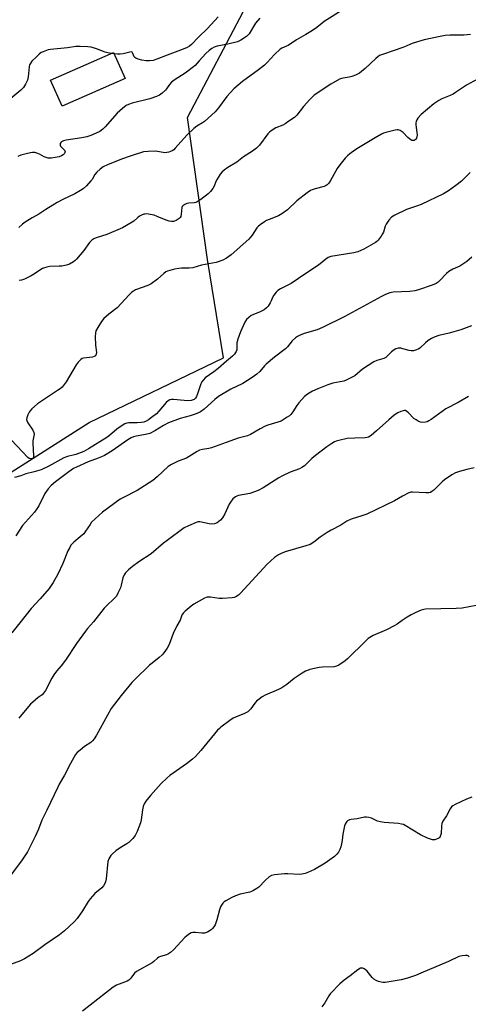
# Model space of a CAD drawing. Units: inches. Extents: x 1273768 to 1279768, y 565449 to 569449.
# Drawn here: x 1279240 to 1279440, y 567811 to 568252 of the extents above; entities that cross this region are included whole.
import ezdxf

# ---------------------------------------------------------------- set-up
doc = ezdxf.new("R2010")
doc.units = ezdxf.units.IN
doc.header["$MEASUREMENT"] = 0
for name, color, linetype in [('BLDG-Footprint', 5, 'Continuous'), ('NTRL-Trees', 3, 'Continuous'), ('Undefined', 1, 'Continuous')]:
    doc.layers.add(name, color=color, linetype=linetype)

msp = doc.modelspace()

# ---------------------------------------------------------------- linework, layer by layer
at = {"layer": 'BLDG-Footprint', "elevation": 529.38}
msp.add_lwpolyline([(1279286.66, 568225.36), (1279258.52, 568212.97), (1279253.42, 568224.56), (1279281.55, 568236.95)], close=True, dxfattribs=at)
at = {"layer": 'NTRL-Trees'}
msp.add_polyline3d([(1278945.73, 568310.48, 0), (1279015.87, 568181.35, 0), (1279031.78, 568130.41, 0), (1279064.87, 568024.44, 0), (1279096.48, 567999.85, 0), (1279142.82, 568000.38, 0), (1279195.41, 568023.71, 0), (1279270.62, 568071.46, 0), (1279330.67, 568100.42, 0), (1279323.52, 568144.36, 0), (1279314.6, 568207.91, 0), (1279340.99, 568257.95, 0)], dxfattribs=at)
at = {"layer": 'Undefined'}
msp.add_line((1279281.82, 568236.35, 530), (1279280.61, 568236.53, 530), dxfattribs=at)
for points, elevation in [([(1279280.61, 568236.53), (1279278.95, 568236.8), (1279277.82, 568237.08), (1279273.92, 568238.58), (1279271.47, 568239.26), (1279270.03, 568239.5), (1279266.6, 568239.61), (1279264.61, 568239.56), (1279260.94, 568239.08), (1279253.42, 568238.33), (1279252.27, 568238.06), (1279250.85, 568237.6), (1279250.02, 568237.28), (1279249.25, 568236.88), (1279248.36, 568236.23), (1279246.89, 568234.92), (1279245.08, 568233.04), (1279244.23, 568231.91), (1279244, 568231.39), (1279243.8, 568230.58), (1279243.34, 568225.99), (1279243.09, 568224.59), (1279242.26, 568222.72), (1279241.33, 568221.24), (1279240.1, 568220.06), (1279233.85, 568214.84)], 530), ([(1279444.08, 568225.07), (1279439.26, 568222.4), (1279437.81, 568221.5), (1279434.35, 568219.04), (1279433.18, 568218.33), (1279431.88, 568217.73), (1279428.12, 568216.22), (1279426.83, 568215.53), (1279424.62, 568214.06), (1279421.85, 568211.53), (1279418.88, 568209.27), (1279417.44, 568207.51), (1279416.98, 568206.8), (1279416.66, 568206.05), (1279416.59, 568205.51), (1279416.61, 568204.67), (1279417.04, 568201.17), (1279417.09, 568200), (1279416.83, 568198.66), (1279416.62, 568198.21), (1279416.24, 568197.82), (1279415.81, 568197.66), (1279415.33, 568197.61), (1279414.83, 568197.66), (1279414.35, 568197.84), (1279413.67, 568198.29), (1279413.02, 568198.86), (1279410.9, 568201.12), (1279410.07, 568201.81), (1279409.56, 568202.06), (1279408.73, 568202.3), (1279408.16, 568202.36), (1279407.32, 568202.27), (1279403.14, 568201.17), (1279402.05, 568200.8), (1279401.29, 568200.45), (1279398.33, 568198.8), (1279390.94, 568194.36), (1279389.26, 568193.27), (1279387.15, 568191.68), (1279386.03, 568190.74), (1279385.03, 568189.66), (1279382.59, 568186.72), (1279381.41, 568185.03), (1279378.41, 568179.68), (1279377.63, 568178.53), (1279376.9, 568177.73), (1279376.45, 568177.41), (1279375.68, 568177.06), (1279371.67, 568176.02), (1279370.3, 568175.57), (1279369.53, 568175.19), (1279368.08, 568174.19), (1279363.42, 568170.6), (1279359.17, 568166.65), (1279356.7, 568164.75), (1279355.2, 568163.9), (1279351, 568162.3), (1279349.92, 568161.82), (1279348.91, 568161.21), (1279346.98, 568159.85), (1279346.07, 568159.12), (1279345.48, 568158.51), (1279343.47, 568155.24), (1279341.9, 568153.49), (1279334.05, 568146.48), (1279331.97, 568144.9), (1279330.42, 568144.14), (1279327.41, 568143.11), (1279320.79, 568141.86), (1279316.98, 568140.66), (1279315.33, 568140.47), (1279311.88, 568140.48), (1279310.73, 568140.42), (1279308.73, 568140), (1279305.63, 568139.14), (1279304.86, 568138.79), (1279303.97, 568138.18), (1279301.16, 568135.62), (1279298.35, 568133.55), (1279296.79, 568132.82), (1279291.37, 568130.79), (1279290.39, 568130.29), (1279289.73, 568129.81), (1279288.48, 568128.58), (1279283.14, 568122.78), (1279279.43, 568119.92), (1279277.18, 568117.99), (1279276.14, 568116.66), (1279274.45, 568114), (1279273.67, 568112.49), (1279273.4, 568111.39), (1279273.38, 568109.92), (1279273.54, 568106.03), (1279273.85, 568102.77), (1279273.77, 568101.98), (1279273.46, 568101.33), (1279272.89, 568100.93), (1279272.12, 568100.72), (1279268.1, 568100.3), (1279267.58, 568100.12), (1279266.93, 568099.67), (1279265.77, 568098.47), (1279264.9, 568097.34), (1279260.38, 568089.62), (1279259.53, 568088.44), (1279258.59, 568087.36), (1279257.71, 568086.59), (1279256.53, 568085.73), (1279252.46, 568083.15), (1279247.55, 568079.77), (1279244.96, 568077.55), (1279244.23, 568076.78), (1279243.83, 568076.18), (1279243.25, 568074.91), (1279242.81, 568073.6), (1279242.68, 568072.83), (1279242.74, 568072.32), (1279243.21, 568071.35), (1279245.46, 568068.01), (1279245.87, 568067.04), (1279246.02, 568066.3), (1279245.98, 568065.47), (1279245.54, 568063.22), (1279245.45, 568062.31), (1279245.82, 568056.6), (1279245.72, 568055.89), (1279245.35, 568055.35), (1279244.95, 568055.17), (1279244.51, 568055.18), (1279243.89, 568055.41), (1279243.23, 568055.89), (1279233.56, 568066.1)], 522), ([(1279440.83, 568183.33), (1279438.04, 568180.4), (1279436.98, 568179.42), (1279434.49, 568177.44), (1279431.2, 568175.14), (1279428.97, 568173.8), (1279418.88, 568168.95), (1279417.38, 568168.33), (1279413.8, 568167.2), (1279412.45, 568166.69), (1279407.2, 568164.19), (1279405.72, 568163.31), (1279404.57, 568162.04), (1279403.26, 568160.13), (1279402.92, 568159.34), (1279402.09, 568156.61), (1279401.74, 568155.84), (1279401.15, 568154.84), (1279399.79, 568153), (1279399.18, 568152.45), (1279398.5, 568151.97), (1279393.33, 568148.94), (1279392, 568148.33), (1279390.61, 568147.8), (1279388.89, 568147.4), (1279378.66, 568145.66), (1279377.38, 568145.28), (1279376.3, 568144.57), (1279373.16, 568141.91), (1279369.19, 568139.35), (1279364.16, 568135.81), (1279360.88, 568133.72), (1279356.17, 568131.29), (1279354.94, 568130.51), (1279354.17, 568129.72), (1279353.15, 568128.38), (1279352.61, 568127.41), (1279352.01, 568125.91), (1279351.52, 568124.93), (1279350.61, 568123.55), (1279349.88, 568122.74), (1279348.77, 568121.92), (1279347.1, 568120.92), (1279343.81, 568119.67), (1279343.04, 568119.29), (1279341.92, 568118.48), (1279340.94, 568117.53), (1279340.21, 568116.31), (1279338.24, 568112.1), (1279337, 568108.82), (1279336.58, 568107.13), (1279336.54, 568103.91), (1279336.33, 568103.23), (1279336.06, 568102.74), (1279335.53, 568102.06), (1279334.72, 568101.22), (1279331.94, 568098.92), (1279328.21, 568095.58), (1279326.35, 568094.09), (1279322.53, 568091.39), (1279321.69, 568090.63), (1279321, 568089.74), (1279320.45, 568088.75), (1279319.05, 568084.26), (1279318.64, 568083.17), (1279318.09, 568082.31), (1279317.55, 568081.84), (1279317.05, 568081.59), (1279316.21, 568081.34), (1279314.76, 568081.16), (1279313.07, 568081.27), (1279308.29, 568081.81), (1279307.47, 568081.8), (1279306.64, 568081.6), (1279305.89, 568081.19), (1279305, 568080.44), (1279301.83, 568076.63), (1279300.65, 568075.42), (1279298.49, 568073.68), (1279297.11, 568072.71), (1279296.17, 568072.15), (1279295, 568071.7), (1279293.86, 568071.48), (1279292.12, 568071.32), (1279288.33, 568071.27), (1279287.52, 568071.16), (1279286.62, 568070.87), (1279285.43, 568070.2), (1279283.07, 568068.56), (1279279.79, 568065.74), (1279278.47, 568064.73), (1279270.37, 568059.77), (1279268.22, 568058.58), (1279264.74, 568057.15), (1279260.98, 568056.22), (1279259.37, 568055.68), (1279252.6, 568051.97), (1279249.12, 568050.38), (1279246.03, 568049.39), (1279242.28, 568048.59), (1279240.04, 568047.68), (1279237.28, 568046.92)], 520), ([(1279441.59, 568145.49), (1279439.41, 568143.53), (1279438.46, 568142.84), (1279436.22, 568141.47), (1279433.14, 568140.1), (1279431.37, 568139.06), (1279430.3, 568138.11), (1279427.36, 568134.94), (1279426.52, 568134.23), (1279425.62, 568133.67), (1279423.8, 568132.88), (1279417.71, 568130.8), (1279416.1, 568130.33), (1279413.93, 568130.08), (1279406.4, 568129.74), (1279405, 568129.43), (1279403.09, 568128.78), (1279401.24, 568127.9), (1279389.81, 568121.55), (1279384.8, 568118.89), (1279374.83, 568113.96), (1279372.44, 568112.93), (1279366.75, 568111.26), (1279364.9, 568110.6), (1279363.65, 568110.01), (1279362.76, 568109.37), (1279361.33, 568108.07), (1279359.17, 568105.33), (1279358.36, 568104.49), (1279353.41, 568100.63), (1279349.71, 568097.62), (1279348.91, 568096.78), (1279346.85, 568094.35), (1279345.55, 568093.11), (1279343.41, 568091.64), (1279339.23, 568089), (1279333.94, 568086.35), (1279328.41, 568083.11), (1279326.84, 568081.84), (1279321.99, 568077.38), (1279320.42, 568076.26), (1279319.41, 568075.75), (1279317.49, 568075.04), (1279315.82, 568074.49), (1279311.23, 568073.23), (1279306.1, 568071.28), (1279303.79, 568070.12), (1279300.01, 568067.7), (1279297.71, 568066.63), (1279295.78, 568066.12), (1279291.57, 568065.42), (1279290.5, 568065.11), (1279289.41, 568064.65), (1279287.89, 568063.75), (1279280.88, 568058.84), (1279277.44, 568056.78), (1279276.17, 568056.15), (1279274.62, 568055.49), (1279270.21, 568053.88), (1279264.94, 568051.53), (1279263.66, 568050.87), (1279261.53, 568049.42), (1279255.56, 568045.01), (1279253.61, 568043.31), (1279252.26, 568041.85), (1279250.88, 568039.73), (1279248.09, 568034.18), (1279247.31, 568032.84), (1279246.2, 568031.46), (1279240.92, 568025.39), (1279237.89, 568020.74)], 518), ([(1279441.42, 568114.76), (1279436.71, 568112.88), (1279431.39, 568111.46), (1279426.88, 568110.42), (1279424.79, 568109.69), (1279423.55, 568109.07), (1279422.14, 568108.14), (1279420.89, 568107.11), (1279418.32, 568104.76), (1279417.61, 568104.26), (1279416.86, 568103.94), (1279415.51, 568103.59), (1279414.43, 568103.5), (1279413.58, 568103.64), (1279410.8, 568104.5), (1279409.83, 568104.7), (1279408.7, 568104.69), (1279407.62, 568104.39), (1279406.89, 568103.95), (1279405.74, 568103.06), (1279403.77, 568101.09), (1279403.16, 568100.6), (1279402.2, 568100.13), (1279399.09, 568099.22), (1279397.74, 568098.63), (1279392.78, 568095.28), (1279389.33, 568092.42), (1279387.82, 568091.57), (1279385.46, 568090.44), (1279384.38, 568090.04), (1279379.52, 568089.05), (1279377.32, 568088.35), (1279372.75, 568086.56), (1279370.4, 568085.43), (1279368.22, 568084.21), (1279366.82, 568083.09), (1279364.25, 568080.28), (1279363.42, 568079.13), (1279361.65, 568076.23), (1279360.75, 568075.1), (1279360.11, 568074.5), (1279359.16, 568073.82), (1279356.36, 568072.15), (1279354.97, 568071.58), (1279350.52, 568070.31), (1279349.2, 568069.82), (1279346.99, 568068.72), (1279342.67, 568066.15), (1279341.37, 568065.52), (1279337.27, 568064.52), (1279331.84, 568062.48), (1279325.27, 568060.16), (1279324.15, 568059.9), (1279321.31, 568059.46), (1279319.89, 568059.06), (1279318.86, 568058.53), (1279314.08, 568055.58), (1279310.46, 568054.21), (1279307.4, 568052.74), (1279306.68, 568052.3), (1279305.99, 568051.76), (1279301.01, 568047.14), (1279299.06, 568045.58), (1279292.04, 568041.14), (1279285.98, 568037.97), (1279284.55, 568037.14), (1279276.61, 568031.35), (1279273.37, 568028.46), (1279271.73, 568026.85), (1279271.05, 568025.95), (1279269.05, 568022.87), (1279268.18, 568021.76), (1279266.66, 568020.33), (1279263.79, 568017.99), (1279262.51, 568016.61), (1279261.93, 568015.64), (1279261.18, 568014.09), (1279258.9, 568008.49), (1279256.63, 568003.67), (1279254.56, 567999.95), (1279252.78, 567997.29), (1279248.74, 567992.71), (1279244.67, 567988.34), (1279239.7, 567981.84), (1279236.1, 567977.38)], 516), ([(1279440.11, 568083.1), (1279435.49, 568080.39), (1279430.04, 568077.55), (1279423.42, 568072.79), (1279422.43, 568072.18), (1279421.64, 568071.82), (1279420.82, 568071.58), (1279419.76, 568071.53), (1279418.71, 568071.67), (1279417.66, 568072.06), (1279416.65, 568072.62), (1279415.72, 568073.3), (1279413.25, 568075.86), (1279412.62, 568076.43), (1279411.92, 568076.79), (1279411.44, 568076.85), (1279410.93, 568076.77), (1279409.89, 568076.4), (1279408.6, 568075.8), (1279406.84, 568074.71), (1279404.47, 568072.7), (1279398.99, 568067.71), (1279396.57, 568065.72), (1279395.41, 568064.97), (1279394.76, 568064.77), (1279393.93, 568064.67), (1279389.35, 568064.53), (1279385.93, 568064.3), (1279382.14, 568063.48), (1279381, 568063.16), (1279380.27, 568062.86), (1279379.04, 568062.13), (1279376.84, 568060.6), (1279371.7, 568056.72), (1279370.14, 568055.37), (1279366.83, 568052.13), (1279365.69, 568051.3), (1279364.63, 568050.83), (1279360.48, 568049.32), (1279356.95, 568047.68), (1279355.43, 568046.78), (1279348.44, 568042.33), (1279346.13, 568041.05), (1279342.35, 568039.77), (1279337.3, 568038.8), (1279336.55, 568038.58), (1279335.95, 568038.28), (1279334.87, 568037.32), (1279333.78, 568035.93), (1279333.22, 568034.9), (1279331.26, 568030.62), (1279330.16, 568028.86), (1279329.24, 568027.78), (1279327.77, 568026.62), (1279326.63, 568026.14), (1279325.5, 568026.02), (1279324.27, 568026.19), (1279320.12, 568027.01), (1279319.3, 568027.03), (1279318.48, 568026.83), (1279314.95, 568025.32), (1279313.13, 568024.38), (1279305.41, 568018.75), (1279303.78, 568017.47), (1279298.33, 568012.83), (1279292.85, 568009.14), (1279290.01, 568007.11), (1279288.25, 568005.68), (1279286.88, 568004.32), (1279286.27, 568003.39), (1279285.71, 568002.09), (1279284.93, 567998.69), (1279284.58, 567997.58), (1279283.51, 567995.15), (1279282.79, 567993.88), (1279281.81, 567992.78), (1279278.36, 567989.52), (1279277.35, 567988.44), (1279272.6, 567982.32), (1279269.91, 567979.34), (1279268.97, 567978.17), (1279264.92, 567972.61), (1279260.06, 567965.28), (1279258.14, 567962.71), (1279256.11, 567960.32), (1279254.88, 567958.69), (1279254.02, 567957.22), (1279251.09, 567951.61), (1279250.31, 567950.39), (1279249.6, 567949.71), (1279247.82, 567948.47), (1279246.69, 567947.54), (1279244.5, 567945.59), (1279243.48, 567944.54), (1279239.16, 567939.27)], 514), ([(1279442.68, 568051.26), (1279439.39, 568050.52), (1279436.08, 568049.58), (1279434.22, 568048.91), (1279432.67, 568048.02), (1279429.44, 568045.86), (1279428.35, 568044.91), (1279424.62, 568041.25), (1279423.78, 568040.61), (1279423.1, 568040.26), (1279422.33, 568040.11), (1279420.97, 568040.07), (1279415.14, 568040.4), (1279414.3, 568040.27), (1279413.5, 568039.97), (1279410.65, 568038.51), (1279407, 568036.49), (1279394.7, 568030.54), (1279392.39, 568029.69), (1279387.74, 568028.28), (1279385.71, 568027.41), (1279383.03, 568025.63), (1279378.69, 568023.36), (1279376.97, 568022.32), (1279373.88, 568020.25), (1279371.03, 568017.91), (1279369.38, 568016.94), (1279367.49, 568016.27), (1279358.23, 568013.65), (1279356.42, 568012.98), (1279355.2, 568012.34), (1279353.36, 568011.06), (1279350.12, 568008.08), (1279338.31, 567995.2), (1279337.28, 567994.24), (1279336.15, 567993.52), (1279335.42, 567993.21), (1279334.58, 567993.03), (1279330.15, 567992.77), (1279328.68, 567992.85), (1279324.86, 567993.34), (1279323.42, 567993.32), (1279322.86, 567993.19), (1279322.09, 567992.87), (1279317.42, 567990.3), (1279316.25, 567989.42), (1279313.56, 567987.14), (1279312.71, 567986.35), (1279312.18, 567985.69), (1279311.85, 567984.95), (1279311.26, 567983.11), (1279309.79, 567980.6), (1279308.14, 567977.07), (1279306.39, 567972.17), (1279305.52, 567970.65), (1279304.02, 567968.46), (1279303.25, 567967.6), (1279301.98, 567966.41), (1279298.73, 567963.92), (1279297.66, 567962.98), (1279291.14, 567956.77), (1279289.72, 567955.3), (1279284.99, 567949.46), (1279280.49, 567943.58), (1279273.93, 567931.68), (1279272.85, 567929.97), (1279272.12, 567929.15), (1279271.31, 567928.4), (1279268.59, 567926.64), (1279266.55, 567925.04), (1279265.25, 567923.89), (1279264.53, 567923.02), (1279262.3, 567919.01), (1279259.62, 567913.75), (1279257.24, 567909.69), (1279256.57, 567908.42), (1279251.71, 567898.1), (1279249.52, 567893.66), (1279247.94, 567889.67), (1279246.45, 567886.29), (1279243.15, 567879.49), (1279240.72, 567875.88), (1279232.48, 567864.92)], 512), ([(1279443.45, 567989.59), (1279437.3, 567988.5), (1279434.65, 567988.32), (1279420.95, 567987.97), (1279420.1, 567987.84), (1279419, 567987.52), (1279416.56, 567986.54), (1279414.41, 567985.47), (1279412.63, 567984.39), (1279410.39, 567982.95), (1279408.2, 567981.29), (1279407.25, 567980.71), (1279403.4, 567978.82), (1279397.54, 567976.22), (1279396.02, 567975.37), (1279395.34, 567974.84), (1279394.11, 567973.7), (1279386.11, 567965.74), (1279384.99, 567964.85), (1279382.13, 567962.91), (1279381.18, 567962.5), (1279380.13, 567962.3), (1279374.87, 567962.14), (1279373.43, 567961.98), (1279369.19, 567961), (1279368.13, 567960.65), (1279367.21, 567960.22), (1279365.76, 567959.34), (1279362.15, 567956.94), (1279359.01, 567954.36), (1279356.73, 567952.77), (1279355.16, 567952.03), (1279349.26, 567949.55), (1279347.97, 567948.87), (1279346.54, 567947.8), (1279345.42, 567946.82), (1279344.68, 567945.95), (1279342.83, 567943.44), (1279341.45, 567942.16), (1279340, 567941.36), (1279335.97, 567939.74), (1279334.91, 567939.24), (1279333.46, 567938.27), (1279329.47, 567935.3), (1279328.81, 567934.73), (1279328.02, 567933.88), (1279320.56, 567924.8), (1279318.1, 567922.2), (1279316.8, 567921), (1279314.06, 567918.87), (1279306.66, 567913.57), (1279305.3, 567912.47), (1279302.87, 567910.02), (1279298.08, 567904.72), (1279295.91, 567902.1), (1279295.17, 567900.95), (1279294.75, 567899.77), (1279294.48, 567898.31), (1279293.88, 567893.88), (1279293.56, 567892.44), (1279292.05, 567888.65), (1279291.2, 567886.81), (1279290.17, 567885.47), (1279288.37, 567883.67), (1279287.46, 567883.01), (1279284.52, 567881.24), (1279282.61, 567879.91), (1279281, 567878.67), (1279280.26, 567877.84), (1279279.45, 567876.4), (1279278.98, 567875.11), (1279278.2, 567867.48), (1279277.94, 567866.1), (1279277.62, 567865.32), (1279277.02, 567864.34), (1279276.29, 567863.45), (1279273.24, 567860.82), (1279271.07, 567858.46), (1279270.25, 567857.28), (1279267.72, 567853.1), (1279265.26, 567849.63), (1279264.06, 567848.37), (1279261.76, 567846.17), (1279259.61, 567844.23), (1279257.32, 567842.32), (1279250.76, 567837.9), (1279245.62, 567834.06), (1279241.77, 567831.59), (1279239.96, 567830.69), (1279235.51, 567829.08)], 510), ([(1279441.54, 567904), (1279439.19, 567903.03), (1279434.14, 567900.68), (1279433.12, 567900.14), (1279432.46, 567899.64), (1279431.84, 567898.73), (1279430.32, 567895.62), (1279428.69, 567893.19), (1279428.18, 567892.17), (1279427.98, 567891.03), (1279427.82, 567887.72), (1279427.65, 567886.87), (1279427.45, 567886.35), (1279427.18, 567885.94), (1279426.86, 567885.64), (1279425.85, 567885.14), (1279425, 567884.92), (1279423.97, 567884.92), (1279423.16, 567885.1), (1279421.81, 567885.64), (1279418.66, 567887.15), (1279411.82, 567891.32), (1279411.04, 567891.71), (1279410.21, 567891.95), (1279408.78, 567892.13), (1279402.39, 567892.66), (1279400.75, 567892.87), (1279399.46, 567893.27), (1279396.74, 567894.61), (1279395.64, 567894.89), (1279394.52, 567895.03), (1279393.69, 567895.02), (1279390.32, 567894.26), (1279387.74, 567893.96), (1279386.89, 567893.75), (1279386.11, 567893.41), (1279385.7, 567893.07), (1279385.38, 567892.64), (1279384.99, 567891.91), (1279384.72, 567891.11), (1279383.97, 567887.42), (1279383.65, 567884.79), (1279383.36, 567883.08), (1279383.05, 567881.67), (1279382.68, 567880.61), (1279382.06, 567879.41), (1279381.29, 567878.39), (1279380.28, 567877.48), (1279378.18, 567875.92), (1279376.02, 567874.45), (1279371.27, 567871.66), (1279368.68, 567870.39), (1279367.07, 567869.78), (1279365.68, 567869.52), (1279364.55, 567869.43), (1279359.37, 567869.74), (1279357.89, 567869.73), (1279353.43, 567869.25), (1279352.03, 567868.9), (1279351.08, 567868.29), (1279349.35, 567866.77), (1279346.49, 567863.77), (1279345.52, 567863.1), (1279343.98, 567862.19), (1279343.19, 567861.79), (1279342.38, 567861.5), (1279338.16, 567860.52), (1279335.97, 567859.83), (1279334.41, 567859.13), (1279331.66, 567857.56), (1279330.96, 567857.08), (1279330.38, 567856.51), (1279329.73, 567855.66), (1279329.34, 567854.96), (1279328.87, 567853.6), (1279327.72, 567849.09), (1279327.29, 567847.71), (1279326.93, 567846.92), (1279326.32, 567845.93), (1279325.8, 567845.23), (1279325.19, 567844.64), (1279323.44, 567843.65), (1279322.1, 567843.19), (1279321, 567843.14), (1279318.14, 567843.44), (1279317.02, 567843.45), (1279316.23, 567843.23), (1279315, 567842.52), (1279314.08, 567841.82), (1279313.42, 567841.21), (1279308.32, 567835.73), (1279307.03, 567834.5), (1279306.13, 567833.91), (1279305.16, 567833.43), (1279302.45, 567832.67), (1279301.72, 567832.36), (1279301.09, 567831.93), (1279299.46, 567830.41), (1279298.77, 567829.9), (1279291.8, 567826), (1279290.91, 567825.28), (1279289.72, 567823.65), (1279288.97, 567822.77), (1279288.35, 567822.17), (1279287.67, 567821.67), (1279282.81, 567819.88), (1279282.05, 567819.51), (1279281.3, 567819.02), (1279267.73, 567808.29)], 508), ([(1279440.39, 567832.59), (1279439.99, 567832.95), (1279439.52, 567833.15), (1279438.7, 567833.2), (1279437.24, 567833), (1279435.8, 567832.64), (1279431.16, 567830.44), (1279418.81, 567825.22), (1279416.37, 567824.24), (1279412.8, 567822.94), (1279410.01, 567822.26), (1279402.93, 567821.04), (1279401.97, 567821.02), (1279401.15, 567821.15), (1279399.82, 567821.52), (1279398.8, 567821.97), (1279397.86, 567822.62), (1279396.99, 567823.38), (1279394.76, 567826.1), (1279393.97, 567826.92), (1279393.53, 567827.21), (1279392.83, 567827.46), (1279392.35, 567827.51), (1279391.85, 567827.43), (1279390.61, 567826.72), (1279387.23, 567824.09), (1279384.62, 567822.19), (1279382.68, 567820.41), (1279378.36, 567816.03), (1279377.71, 567815.1), (1279375.89, 567811.95), (1279374.6, 567810.17)], 506)]:
    msp.add_lwpolyline(points, dxfattribs=dict(at, elevation=elevation))
for points in [[(1279384.47, 568256.35, 526), (1279375.67, 568250.86, 526), (1279374.66, 568250.08, 526), (1279372.39, 568248.07, 526), (1279370.45, 568246.76, 526), (1279367.46, 568244.92, 526), (1279363.27, 568242.6, 526), (1279359.53, 568240.13, 526), (1279358.77, 568239.72, 526), (1279356.74, 568238.84, 526), (1279356.02, 568238.38, 526), (1279353.44, 568235.98, 526), (1279350.22, 568232.53, 526), (1279348.96, 568231.35, 526), (1279346.3, 568229.26, 526), (1279339.12, 568224.03, 526), (1279335.25, 568220.76, 526), (1279332.07, 568217.33, 526), (1279328.42, 568212.2, 526), (1279326.96, 568210.44, 526), (1279322.19, 568206.09, 526), (1279321.23, 568205.44, 526), (1279318.69, 568204.01, 526), (1279317.37, 568202.94, 526), (1279314.29, 568199.97, 526), (1279309.01, 568194.1, 526), (1279308.4, 568193.48, 526), (1279307.73, 568192.96, 526), (1279306.97, 568192.62, 526), (1279306.16, 568192.38, 526), (1279304.48, 568192.12, 526), (1279303.65, 568192.19, 526), (1279301.17, 568192.66, 526), (1279300.05, 568192.79, 526), (1279296.93, 568192.71, 526), (1279294.94, 568192.48, 526), (1279288.95, 568190.63, 526), (1279285.03, 568189.28, 526), (1279278.79, 568186.67, 526), (1279276.93, 568185.8, 526), (1279275.5, 568184.81, 526), (1279273.99, 568183.46, 526), (1279273.16, 568182.38, 526), (1279271.92, 568180.2, 526), (1279271.44, 568179.5, 526), (1279269.43, 568177.34, 526), (1279267.91, 568175.95, 526), (1279266.71, 568175.17, 526), (1279264.19, 568173.78, 526), (1279258.89, 568171.24, 526), (1279256.34, 568169.93, 526), (1279251.26, 568166.78, 526), (1279248.15, 568164.6, 526), (1279245.18, 568162.96, 526), (1279242.03, 568161.02, 526), (1279240.89, 568160.19, 526), (1279239.18, 568158.73, 526)], [(1279346.87, 568252.36, 528), (1279345, 568250.04, 528), (1279342.11, 568245.36, 528), (1279341.54, 568244.68, 528), (1279340.89, 568244.09, 528), (1279338.41, 568242.52, 528), (1279336.83, 568241.75, 528), (1279332.54, 568240.64, 528), (1279327.79, 568239.76, 528), (1279326.45, 568239.26, 528), (1279325.45, 568238.67, 528), (1279324.29, 568237.78, 528), (1279322.8, 568236.42, 528), (1279319.78, 568233.25, 528), (1279317.95, 568231.18, 528), (1279317.2, 568230.48, 528), (1279313.5, 568227.77, 528), (1279308.56, 568224.54, 528), (1279307.4, 568223.65, 528), (1279306.47, 568222.58, 528), (1279305.22, 568220.75, 528), (1279304.68, 568220.11, 528), (1279303.23, 568218.75, 528), (1279302.11, 568217.9, 528), (1279300.78, 568217.28, 528), (1279297.72, 568216.16, 528), (1279289.8, 568214.28, 528), (1279288.15, 568213.71, 528), (1279287.12, 568213.18, 528), (1279285.53, 568211.94, 528), (1279283.18, 568209.82, 528), (1279277.73, 568203.74, 528), (1279276.71, 568202.7, 528), (1279275.33, 568201.62, 528), (1279273.8, 568200.81, 528), (1279271.41, 568199.76, 528), (1279269.56, 568199.22, 528), (1279267.33, 568198.8, 528), (1279260.33, 568197.75, 528), (1279259.24, 568197.46, 528), (1279258.29, 568197.01, 528), (1279257.91, 568196.68, 528), (1279257.66, 568196.26, 528), (1279257.61, 568196.03, 528), (1279257.66, 568195.57, 528), (1279257.87, 568195.11, 528), (1279258.21, 568194.67, 528), (1279259.66, 568193.25, 528), (1279259.9, 568192.59, 528), (1279259.83, 568192.15, 528), (1279259.57, 568191.75, 528), (1279258.97, 568191.23, 528), (1279258.26, 568190.77, 528), (1279257.19, 568190.34, 528), (1279255.51, 568189.98, 528), (1279253.83, 568189.74, 528), (1279252.25, 568189.76, 528), (1279251.38, 568189.94, 528), (1279250.57, 568190.25, 528), (1279248.47, 568191.51, 528), (1279247.74, 568191.85, 528), (1279246.41, 568192.16, 528), (1279245.33, 568192.23, 528), (1279244.45, 568192.11, 528), (1279242.42, 568191.62, 528), (1279240.11, 568190.98, 528), (1279238.73, 568190.48, 528)], [(1279328.3, 568252.87, 530), (1279323.47, 568247.68, 530), (1279319.52, 568243.85, 530), (1279316.34, 568240.53, 530), (1279315.4, 568239.77, 530), (1279314.48, 568239.25, 530), (1279312.62, 568238.44, 530), (1279305.41, 568235.73, 530), (1279300.93, 568233.91, 530), (1279299.25, 568233.42, 530), (1279297.59, 568233.18, 530), (1279296.17, 568233.19, 530), (1279294.2, 568233.5, 530), (1279292.56, 568233.95, 530), (1279291.55, 568234.37, 530), (1279291.1, 568234.65, 530), (1279290.75, 568235.02, 530), (1279290.4, 568235.76, 530), (1279290.06, 568236.84, 530), (1279289.86, 568237.11, 530), (1279289.7, 568237.19, 530), (1279288.83, 568237.16, 530), (1279285.87, 568236.41, 530), (1279284.48, 568236.15, 530), (1279283.33, 568236.15, 530), (1279281.82, 568236.35, 530)], [(1279441.02, 568245.06, 524), (1279438.06, 568244.76, 524), (1279431.74, 568244.76, 524), (1279429.72, 568244.58, 524), (1279427.48, 568244.17, 524), (1279420.36, 568242.57, 524), (1279415.31, 568241.15, 524), (1279414.24, 568240.71, 524), (1279412.18, 568239.71, 524), (1279410.82, 568239.16, 524), (1279406.95, 568237.79, 524), (1279401.66, 568236.07, 524), (1279400.31, 568235.53, 524), (1279399.59, 568235.07, 524), (1279398.71, 568234.32, 524), (1279393.95, 568229.72, 524), (1279392.33, 568228.39, 524), (1279391.37, 568227.7, 524), (1279389.61, 568226.78, 524), (1279388.05, 568226.14, 524), (1279386.85, 568225.86, 524), (1279384.08, 568225.51, 524), (1279383.3, 568225.32, 524), (1279382.54, 568225.02, 524), (1279378.61, 568222.74, 524), (1279371.2, 568217.86, 524), (1279370.36, 568217.15, 524), (1279369.15, 568215.88, 524), (1279366.44, 568212.79, 524), (1279363.36, 568208.95, 524), (1279362.32, 568207.93, 524), (1279359.9, 568206.19, 524), (1279358.16, 568205.04, 524), (1279357.09, 568204.52, 524), (1279354.05, 568203.25, 524), (1279351.91, 568201.89, 524), (1279351.27, 568201.35, 524), (1279350.51, 568200.51, 524), (1279346.78, 568195.53, 524), (1279346.19, 568194.88, 524), (1279345.34, 568194.13, 524), (1279343.53, 568192.75, 524), (1279339.63, 568190.36, 524), (1279336.6, 568187.96, 524), (1279332.53, 568185.51, 524), (1279330.94, 568184.33, 524), (1279330.08, 568183.6, 524), (1279329.19, 568182.5, 524), (1279327.8, 568180.3, 524), (1279327.29, 568179.27, 524), (1279326.42, 568177.13, 524), (1279325.88, 568176.12, 524), (1279324.86, 568174.73, 524), (1279323.82, 568173.71, 524), (1279320.54, 568171.19, 524), (1279318.85, 568170.09, 524), (1279318.33, 568169.89, 524), (1279317.52, 568169.7, 524), (1279315.19, 568169.54, 524), (1279314.34, 568169.39, 524), (1279313.34, 568168.98, 524), (1279312.47, 568168.41, 524), (1279312.16, 568168.04, 524), (1279311.99, 568167.6, 524), (1279311.77, 568164.64, 524), (1279311.53, 568163.59, 524), (1279311.27, 568163.14, 524), (1279310.91, 568162.75, 524), (1279309.57, 568161.78, 524), (1279308.83, 568161.47, 524), (1279308.29, 568161.39, 524), (1279307.47, 568161.41, 524), (1279306.35, 568161.56, 524), (1279304.98, 568161.96, 524), (1279301, 568163.67, 524), (1279299.63, 568164.15, 524), (1279297.87, 568164.52, 524), (1279296.4, 568164.73, 524), (1279295.53, 568164.72, 524), (1279295.02, 568164.61, 524), (1279294.02, 568164.22, 524), (1279293.06, 568163.7, 524), (1279292.36, 568163.19, 524), (1279290.59, 568161.59, 524), (1279289.87, 568161.06, 524), (1279285.51, 568158.56, 524), (1279278.56, 568155.55, 524), (1279273.75, 568154.02, 524), (1279272.73, 568153.55, 524), (1279271.77, 568152.98, 524), (1279271.34, 568152.63, 524), (1279270.77, 568152, 524), (1279268.31, 568148.35, 524), (1279265.01, 568144.53, 524), (1279264.38, 568143.91, 524), (1279263.71, 568143.39, 524), (1279261.81, 568142.36, 524), (1279260.47, 568141.89, 524), (1279258.46, 568141.46, 524), (1279257.28, 568141.35, 524), (1279253.12, 568141.23, 524), (1279251.76, 568141.01, 524), (1279250.73, 568140.71, 524), (1279249.74, 568140.3, 524), (1279249.01, 568139.9, 524), (1279246.16, 568137.91, 524), (1279244.66, 568137.01, 524), (1279241.8, 568135.53, 524), (1279240.47, 568135.08, 524), (1279239.4, 568134.94, 524)]]:
    msp.add_polyline3d(points, dxfattribs=at)

doc.saveas('drawing.dxf')
